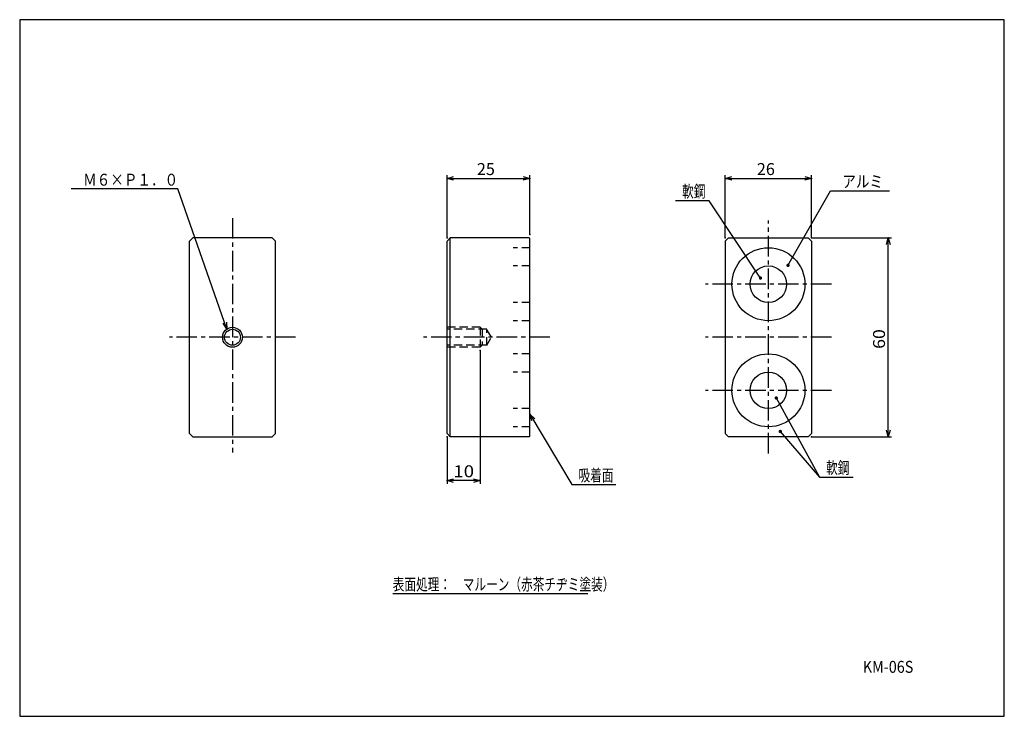
# Model space of a CAD drawing. Extents: x 0 to 297, y 0 to 210.
import ezdxf

# ---------------------------------------------------------------- set-up
doc = ezdxf.new("R2010")
doc.units = 0
doc.header["$LTSCALE"] = 4.95
doc.linetypes.add('CENTER', pattern=[2, 1.25, -0.25, 0.25, -0.25])
doc.linetypes.add('DASHED', pattern=[0.75, 0.5, -0.25])
doc.layers.add('001', color=7, linetype='CONTINUOUS')
doc.styles.get("Standard").update_dxf_attribs({"font": 'TXT', "bigfont": 'BIGFONT'})
doc.dimstyles.get("Standard").update_dxf_attribs({"dimtxt": 2.5, "dimasz": 2.5, "dimexe": 1.25, "dimexo": 0.625, "dimtad": 1, "dimcen": 2.5, "dimazin": 3, "dimtfac": 1, "dimtmove": 0, "dimatfit": 3})

# ---------------------------------------------------------------- blocks, each defined once
blk = doc.blocks.new('DIM-1')
at = {"layer": '001'}
for points in [[(154.461944, 89.113697), (153.898671, 91.10616), (155.382712, 89.662273)], [(153.898671, 91.10616), (166.558987, 69.856222), (179.846987, 69.856222)]]:
    blk.add_lwpolyline(points, dxfattribs=at)
at = {"layer": '001', "width": 0.716667}
blk.add_text('吸着面', height=3.6, dxfattribs=at).set_placement((168.558987, 70.856222))
blk = doc.blocks.new('*D1')
at = {"layer": '001'}
for p, q in [((212.845256, 144.263248), (212.845256, 163.171789)), ((212.845256, 162.171789), (238.845256, 162.171789)), ((238.845256, 144.263248), (238.845256, 163.171789))]:
    blk.add_line(p, q, dxfattribs=at)
for points in [[(214.845256, 161.635891), (212.845256, 162.171789), (214.845256, 162.707688)], [(236.845256, 162.707688), (238.845256, 162.171789), (236.845256, 161.635891)]]:
    blk.add_lwpolyline(points, dxfattribs=at)
for p in [(238.845256, 162.171789), (212.845256, 144.263248), (238.845256, 144.263248)]:
    blk.add_point(p, dxfattribs=at)
blk.add_text('26', height=3.6, dxfattribs=at).set_placement((222.345256, 163.171789))
blk = doc.blocks.new('*D2')
at = {"layer": '001'}
for p, q in [((238.845256, 144.263248), (263.009461, 144.263248)), ((262.009461, 84.263248), (262.009461, 144.263248)), ((238.845256, 84.263248), (263.009461, 84.263248))]:
    blk.add_line(p, q, dxfattribs=at)
for points in [[(261.473563, 142.263248), (262.009461, 144.263248), (262.54536, 142.263248)], [(262.54536, 86.263248), (262.009461, 84.263248), (261.473563, 86.263248)]]:
    blk.add_lwpolyline(points, dxfattribs=at)
for p in [(238.845256, 144.263248), (262.009461, 144.263248), (238.845256, 84.263248)]:
    blk.add_point(p, dxfattribs=at)
at = {"layer": '001', "width": 1.090909}
blk.add_text('60', height=3.6, rotation=90.000003, dxfattribs=at).set_placement((261.009461, 110.763248))
blk = doc.blocks.new('*D3')
at = {"layer": '001'}
for p, q in [((128.898671, 144.263248), (128.898671, 163.171789)), ((128.898671, 162.171789), (153.898671, 162.171789)), ((153.898671, 145.263248), (153.898671, 163.171789))]:
    blk.add_line(p, q, dxfattribs=at)
for points in [[(130.898671, 161.635891), (128.898671, 162.171789), (130.898671, 162.707688)], [(151.898671, 162.707688), (153.898671, 162.171789), (151.898671, 161.635891)]]:
    blk.add_lwpolyline(points, dxfattribs=at)
for p in [(153.898671, 162.171789), (128.898671, 144.263248), (153.898671, 145.263248)]:
    blk.add_point(p, dxfattribs=at)
blk.add_text('25', height=3.6, dxfattribs=at).set_placement((137.898671, 163.171789))
blk = doc.blocks.new('*D4')
at = {"layer": '001'}
for p, q in [((138.898671, 110.263248), (138.898671, 70.062965)), ((128.898671, 84.263248), (128.898671, 70.062965)), ((138.898671, 71.062965), (128.898671, 71.062965))]:
    blk.add_line(p, q, dxfattribs=at)
for points in [[(130.898671, 70.527067), (128.898671, 71.062965), (130.898671, 71.598863)], [(136.898671, 71.598863), (138.898671, 71.062965), (136.898671, 70.527067)]]:
    blk.add_lwpolyline(points, dxfattribs=at)
for p in [(138.898671, 110.263248), (128.898671, 84.263248), (128.898671, 71.062965)]:
    blk.add_point(p, dxfattribs=at)
at = {"layer": '001', "width": 1.146667}
blk.add_text('10', height=3.6, dxfattribs=at).set_placement((130.802671, 72.062965))
blk = doc.blocks.new('DIM-2')
at = {"layer": '001'}
for points in [[(62.510247, 116.756567), (47.743688, 158.965331), (15.543691, 158.965331)], [(62.355642, 118.821339), (62.510247, 116.756567), (61.343969, 118.467409)]]:
    blk.add_lwpolyline(points, dxfattribs=at)
at = {"layer": '001', "width": 0.833333}
blk.add_text('Ｍ６×Ｐ１．０', height=3.6, dxfattribs=at).set_placement((19.14369, 159.965331))
blk = doc.blocks.new('DIM-3')
at = {"layer": '001', "const_width": 0.5}
for points in [[(228.462494, 95.963443, 1), (227.962494, 95.963443, 1)], [(229.677911, 85.885781, 1), (229.177911, 85.885781, 1)]]:
    blk.add_lwpolyline(points, format="xyb", close=True, dxfattribs=at)
at = {"layer": '001'}
for points in [[(228.212494, 95.963443), (241.228535, 72.096223), (251.420535, 72.096223)], [(229.427911, 85.885781), (241.228535, 72.096223)]]:
    blk.add_lwpolyline(points, dxfattribs=at)
at = {"layer": '001', "width": 0.716667}
blk.add_text('軟鋼', height=3.6, dxfattribs=at).set_placement((243.228535, 73.096223))
blk = doc.blocks.new('DIM-4')
at = {"layer": '001'}
blk.add_lwpolyline([(231.75234, 135.940802), (244.529724, 158.411771), (262.329723, 158.411771)], dxfattribs=at)
at = {"layer": '001', "const_width": 0.5}
blk.add_lwpolyline([(232.00234, 135.940802, 1), (231.50234, 135.940802, 1)], format="xyb", close=True, dxfattribs=at)
at = {"layer": '001', "width": 0.833333}
blk.add_text('アルミ', height=3.6, dxfattribs=at).set_placement((248.129724, 159.411771))
blk = doc.blocks.new('DIM-5')
at = {"layer": '001'}
blk.add_lwpolyline([(223.461762, 132.12343), (207.987065, 155.428697), (197.795065, 155.428697)], dxfattribs=at)
at = {"layer": '001', "const_width": 0.5}
blk.add_lwpolyline([(223.711762, 132.12343, 1), (223.211762, 132.12343, 1)], format="xyb", close=True, dxfattribs=at)
at = {"layer": '001', "width": 0.716667}
blk.add_text('軟鋼', height=3.6, dxfattribs=at).set_placement((199.795065, 156.428697))

msp = doc.modelspace()

# ---------------------------------------------------------------- linework, layer by layer
at = {"layer": '001'}
for p, q in [((0, 210), (0, 0)), ((297, 210), (0, 210)), ((297, 0), (297, 210)), ((129.898671, 84.263248), (129.898671, 144.263248)), ((112.521333, 36.976395), (171.345332, 36.976395)), ((0, 0), (297, 0))]:
    msp.add_line(p, q, dxfattribs=at)
at = {"layer": '001', "linetype": 'CENTER'}
for p, q in [((64.178589, 150.213028), (64.178589, 79.511711)), ((225.845256, 79.263248), (225.845256, 149.499998)), ((244.845256, 130.263248), (206.845256, 130.263248)), ((83.178589, 114.263248), (45.178589, 114.263248)), ((159.955814, 114.263248), (121.812957, 114.263248)), ((244.845256, 114.263248), (206.845256, 114.263248)), ((244.845256, 98.263248), (206.845256, 98.263248))]:
    msp.add_line(p, q, dxfattribs=at)
at = {"layer": '001', "color": 3}
for p, q in [((52.178589, 144.263248), (51.178589, 143.263248)), ((51.178589, 85.263248), (51.178589, 143.263248)), ((76.178589, 144.263248), (52.178589, 144.263248)), ((76.178589, 144.263248), (77.178589, 143.263248)), ((77.178589, 85.263248), (77.178589, 143.263248)), ((128.898671, 143.263248), (129.898671, 144.263248)), ((128.898671, 85.263248), (128.898671, 143.263248)), ((153.698671, 144.263248), (129.898671, 144.263248)), ((153.698671, 144.263248), (153.898671, 144.063248)), ((153.898671, 84.463248), (153.898671, 144.063248)), ((213.845256, 144.263248), (212.845256, 143.263248)), ((212.845256, 143.263248), (212.845256, 85.263248)), ((213.845256, 144.263248), (237.845256, 144.263248)), ((238.845256, 143.263248), (237.845256, 144.263248)), ((238.845256, 143.263248), (238.845256, 85.263248)), ((52.178589, 84.263248), (51.178589, 85.263248)), ((52.178589, 84.263248), (76.178589, 84.263248)), ((77.178589, 85.263248), (76.178589, 84.263248)), ((128.898671, 85.263248), (129.898671, 84.263248)), ((153.698671, 84.263248), (129.898671, 84.263248)), ((153.898671, 84.463248), (153.698671, 84.263248)), ((212.845256, 85.263248), (213.845256, 84.263248)), ((237.845256, 84.263248), (213.845256, 84.263248)), ((237.845256, 84.263248), (238.845256, 85.263248))]:
    msp.add_line(p, q, dxfattribs=at)
at = {"layer": '001', "linetype": 'DASHED'}
for p, q in [((153.898671, 141.263248), (148.898671, 141.263248)), ((153.898671, 135.763248), (148.898671, 135.763248)), ((153.898671, 124.763248), (148.898671, 124.763248)), ((153.898671, 119.263248), (148.898671, 119.263248)), ((138.898671, 117.263248), (128.898671, 117.263248)), ((140.898671, 116.663248), (128.898671, 116.663248)), ((138.898671, 117.263248), (138.898671, 111.263248)), ((139.498671, 116.663248), (138.898671, 117.263248)), ((139.498671, 116.663248), (139.498671, 111.863248)), ((140.898671, 111.863248), (140.898671, 116.663248)), ((142.284312, 114.263248), (140.898671, 116.663248)), ((140.898671, 111.863248), (142.284312, 114.263248)), ((140.898671, 111.863248), (128.898671, 111.863248)), ((138.898671, 111.263248), (128.898671, 111.263248)), ((139.498671, 111.863248), (138.898671, 111.263248)), ((153.898671, 109.263248), (148.898671, 109.263248)), ((153.898671, 103.763248), (148.898671, 103.763248)), ((153.898671, 92.763248), (148.898671, 92.763248)), ((153.898671, 87.263248), (148.898671, 87.263248))]:
    msp.add_line(p, q, dxfattribs=at)
at = {"layer": '001'}
for centre, radius in [((225.845256, 130.263248), 11), ((225.845256, 130.263248), 5.5), ((64.178589, 114.263248), 3), ((64.178589, 114.263248), 2.4), ((225.845256, 98.263248), 11), ((225.845256, 98.263248), 5.5)]:
    msp.add_circle(centre, radius, dxfattribs=at)

# ---------------------------------------------------------------- block references
at = {"layer": '001', "color": 0, "linetype": 'BYBLOCK'}
for name in ['DIM-2', 'DIM-5', 'DIM-4', 'DIM-3', 'DIM-1']:
    msp.add_blockref(name, (0, 0), dxfattribs=at)

# ---------------------------------------------------------------- texts
at = {"layer": '001'}
for s, width, p in [('表面処理：\u3000マルーン（赤茶チヂミ塗装）', 0.716667, (112.521333, 37.976395)), ('KM-06S', 0.884571, (254.307197, 13.106464))]:
    msp.add_text(s, height=3.6, dxfattribs=dict(at, width=width)).set_placement(p)

# ---------------------------------------------------------------- dimensions: what is measured, and where the dimension line sits
for base, p1, p2, picture, middle in [((153.898671, 162.171789), (128.898671, 144.263248), (153.898671, 145.263248), '*D3', (137.898671, 163.171789)), ((238.845256, 162.171789), (212.845256, 144.263248), (238.845256, 144.263248), '*D1', (222.345256, 163.171789))]:
    dim = msp.add_linear_dim(base=base, p1=p1, p2=p2, dimstyle='Standard', dxfattribs=at)
    dim.commit()
    dim.dimension.update_dxf_attribs({"geometry": picture, "text_midpoint": middle})
for base, p1, p2, angle, picture, middle in [((262.009461, 144.263248), (238.845256, 84.263248), (238.845256, 144.263248), 90, '*D2', (261.009461, 110.763248)), ((128.898671, 71.062965), (138.898671, 110.263248), (128.898671, 84.263248), 180, '*D4', (130.802671, 72.062965))]:
    dim = msp.add_linear_dim(base=base, p1=p1, p2=p2, angle=angle, dimstyle='Standard', dxfattribs=at)
    dim.commit()
    dim.dimension.update_dxf_attribs({"geometry": picture, "text_midpoint": middle})

doc.saveas('drawing.dxf')
